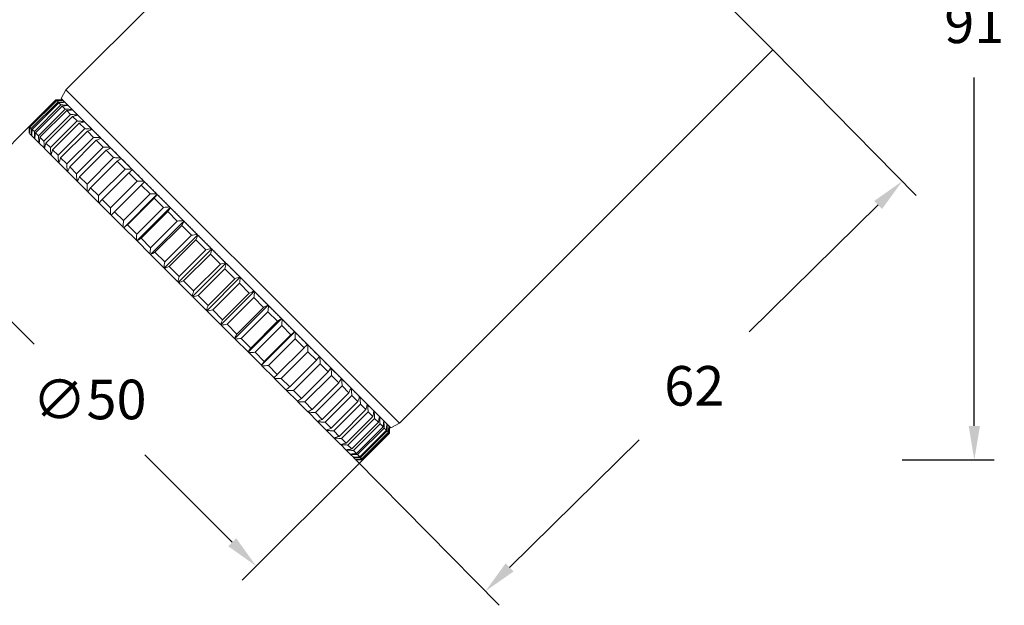
# Model space of a CAD drawing. Units: inches. Extents: x 4844 to 5354, y -1047 to -634.
# Drawn here: x 5228 to 5333, y -1044 to -981 of the extents above; entities that cross this region are included whole.
import ezdxf

# ---------------------------------------------------------------- set-up
doc = ezdxf.new("R2010")
doc.units = ezdxf.units.IN
doc.header["$MEASUREMENT"] = 0
doc.layers.get('0').update_dxf_attribs({"lineweight": 9})
doc.layers.add('线图', color=7, linetype='Continuous')
doc.styles.get("Standard").update_dxf_attribs({"font": 'arial.ttf'})
doc.dimstyles.new('SCALE 3', dxfattribs={"dimtxt": 4.2, "dimasz": 3.6, "dimexe": 2.1, "dimexo": 0, "dimgap": 3.6, "dimtad": 0, "dimtih": 1, "dimtoh": 1, "dimdec": 0, "dimdsep": 46, "dimtxsty": 'Standard', "dimcen": 0.09, "dimadec": 0, "dimazin": 0, "dimtfac": 1, "dimtdec": 4, "dimtofl": 0, "dimtmove": 0, "dimatfit": 3, "dimfxl": 1, "dimtolj": 1, "dimtzin": 0, "dimarcsym": 0})

# ---------------------------------------------------------------- blocks, each defined once
blk = doc.blocks.new('*D97')
at = {"color": 0, "lineweight": -2}
for p, q in [((5321.89, -937.47), (5331.64, -937.47)), ((5329.54, -941.07), (5329.54, -976.02)), ((5329.54, -1024.47), (5329.54, -987.51)), ((5321.89, -1028.07), (5331.64, -1028.07))]:
    blk.add_line(p, q, dxfattribs=at)
at = {"color": 0}
for points in [[(5330.14, -941.07), (5328.94, -941.07), (5329.54, -937.47)], [(5328.94, -1024.47), (5330.14, -1024.47), (5329.54, -1028.07)]]:
    blk.add_solid(points, dxfattribs=at)
at = {"layer": 'Defpoints', "color": 0}
for p in [(5321.89, -937.47), (5321.89, -1028.07), (5329.54, -1028.07)]:
    blk.add_point(p, dxfattribs=at)
at = {"color": 0, "insert": (5329.54, -981.77), "char_height": 4.2, "attachment_point": 5}
blk.add_mtext('\\A1;91', dxfattribs=at)
blk = doc.blocks.new('*D98')
at = {"color": 0, "lineweight": -2}
for p, q in [((5229.35, -992.71), (5216.58, -1005.48)), ((5220.61, -1006.54), (5229.88, -1015.81)), ((5250.87, -1036.8), (5241.6, -1027.54)), ((5264.7, -1028.07), (5251.93, -1040.83))]:
    blk.add_line(p, q, dxfattribs=at)
at = {"color": 0}
for points in [[(5221.03, -1006.12), (5220.18, -1006.97), (5218.06, -1004)], [(5250.44, -1037.23), (5251.29, -1036.38), (5253.41, -1039.35)]]:
    blk.add_solid(points, dxfattribs=at)
at = {"layer": 'Defpoints', "color": 0}
for p in [(5229.35, -992.71), (5264.7, -1028.07), (5253.41, -1039.35)]:
    blk.add_point(p, dxfattribs=at)
at = {"color": 0, "insert": (5235.74, -1021.67), "char_height": 4.2, "attachment_point": 5}
blk.add_mtext('\\A1;\\fArial|b0|i0|c0|p34;∅\\fArial|b0|i0|c0|p34;50', dxfattribs=at)
blk = doc.blocks.new('*D99')
at = {"color": 0, "lineweight": -2}
for p, q in [((5308.19, -984.58), (5323.38, -1000.02)), ((5319.34, -1001.04), (5305.69, -1014.48)), ((5280.27, -1039.48), (5294.01, -1025.96)), ((5263.99, -1028.07), (5279.18, -1043.5))]:
    blk.add_line(p, q, dxfattribs=at)
at = {"color": 0}
for points in [[(5319.76, -1001.47), (5318.92, -1000.62), (5321.9, -998.52)], [(5279.85, -1039.05), (5280.7, -1039.91), (5277.71, -1042.01)]]:
    blk.add_solid(points, dxfattribs=at)
at = {"layer": 'Defpoints', "color": 0}
for p in [(5308.19, -984.58), (5321.9, -998.52), (5263.99, -1028.07)]:
    blk.add_point(p, dxfattribs=at)
at = {"color": 0, "insert": (5299.85, -1020.22), "char_height": 4.2, "attachment_point": 5}
blk.add_mtext('\\A1;62', dxfattribs=at)

msp = doc.modelspace()

# ---------------------------------------------------------------- linework, layer by layer
at = {"layer": '线图', "color": 0, "linetype": 'Continuous', "lineweight": 18}
for p, q in [((5308.19, -984.58), (5273.26, -949.66)), ((5262.8, -959.26), (5233.23, -988.82)), ((5268.59, -1024.18), (5308.19, -984.58)), ((5233.23, -988.82), (5232.74, -989.74)), ((5268.59, -1024.18), (5233.23, -988.82)), ((5232.17, -989.88), (5229.35, -992.71)), ((5229.39, -992.76), (5232.22, -989.93)), ((5232.26, -989.97), (5229.43, -992.8)), ((5229.57, -992.94), (5232.4, -990.11)), ((5232.48, -990.19), (5229.66, -993.02)), ((5229.89, -993.25), (5232.71, -990.42)), ((5232.84, -990.55), (5230.01, -993.38)), ((5232.22, -989.93), (5232.17, -989.88)), ((5232.4, -990.11), (5232.26, -989.97)), ((5232.71, -990.42), (5232.48, -990.19)), ((5232.74, -989.74), (5267.67, -1024.67)), ((5233.16, -990.87), (5232.84, -990.55)), ((5230.33, -993.7), (5233.16, -990.87)), ((5233.32, -991.03), (5230.49, -993.86)), ((5230.9, -994.27), (5233.73, -991.44)), ((5233.93, -991.64), (5231.1, -994.47)), ((5233.73, -991.44), (5233.32, -991.03)), ((5234.42, -992.13), (5233.93, -991.64)), ((5231.59, -994.96), (5234.42, -992.13)), ((5234.66, -992.37), (5231.83, -995.2)), ((5235.23, -992.94), (5234.66, -992.37)), ((5229.35, -992.71), (5229.39, -992.76)), ((5229.41, -993.49), (5229.6, -993.68)), ((5229.43, -992.8), (5229.57, -992.94)), ((5229.61, -993.69), (5229.92, -994)), ((5229.66, -993.02), (5229.89, -993.25)), ((5230.01, -993.38), (5230.33, -993.7)), ((5232.4, -995.77), (5235.23, -992.94)), ((5235.51, -993.22), (5232.68, -996.05)), ((5236.16, -993.87), (5235.51, -993.22)), ((5229.94, -994.02), (5230.38, -994.45)), ((5230.4, -994.48), (5230.95, -995.03)), ((5230.49, -993.86), (5230.9, -994.27)), ((5231.1, -994.47), (5231.59, -994.96)), ((5233.33, -996.69), (5236.16, -993.87)), ((5236.46, -994.17), (5233.64, -997)), ((5237.18, -994.89), (5236.46, -994.17)), ((5230.98, -995.06), (5231.65, -995.72)), ((5231.68, -995.76), (5232.46, -996.53)), ((5231.83, -995.2), (5232.4, -995.77)), ((5234.35, -997.72), (5237.18, -994.89)), ((5237.52, -995.23), (5234.69, -998.06)), ((5238.3, -996.01), (5237.52, -995.23)), ((5232.5, -996.57), (5233.37, -997.45)), ((5232.68, -996.05), (5233.33, -996.69)), ((5235.48, -998.84), (5238.3, -996.01)), ((5238.67, -996.38), (5235.84, -999.21)), ((5239.51, -997.23), (5238.67, -996.38)), ((5233.42, -997.5), (5234.39, -998.47)), ((5233.64, -997), (5234.35, -997.72)), ((5236.69, -1000.05), (5239.51, -997.23)), ((5239.91, -997.62), (5237.08, -1000.45)), ((5240.8, -998.51), (5239.91, -997.62)), ((5234.44, -998.52), (5235.5, -999.58)), ((5234.69, -998.06), (5235.48, -998.84)), ((5237.98, -1001.34), (5240.8, -998.51)), ((5241.22, -998.93), (5238.39, -1001.76)), ((5242.16, -999.87), (5241.22, -998.93)), ((5235.56, -999.63), (5236.7, -1000.78)), ((5235.84, -999.21), (5236.69, -1000.05)), ((5239.33, -1002.7), (5242.16, -999.87)), ((5239.37, -1003.45), (5242.91, -999.91)), ((5236.76, -1000.84), (5237.97, -1002.05)), ((5237.08, -1000.45), (5237.98, -1001.34)), ((5242.6, -1000.31), (5239.77, -1003.14)), ((5243.58, -1001.29), (5242.6, -1000.31)), ((5238.39, -1001.76), (5239.33, -1002.7)), ((5240.75, -1004.12), (5243.58, -1001.29)), ((5240.76, -1004.84), (5244.3, -1001.3)), ((5244.03, -1001.74), (5241.2, -1004.57)), ((5245.04, -1002.75), (5244.03, -1001.74)), ((5238.04, -1002.11), (5239.31, -1003.39)), ((5242.2, -1006.28), (5245.74, -1002.74)), ((5242.21, -1005.58), (5245.04, -1002.75)), ((5239.38, -1003.45), (5240.71, -1004.78)), ((5239.77, -1003.14), (5240.75, -1004.12)), ((5245.51, -1003.22), (5242.68, -1006.05)), ((5246.54, -1004.25), (5245.51, -1003.22)), ((5240.78, -1004.85), (5242.15, -1006.22)), ((5241.2, -1004.57), (5242.21, -1005.58)), ((5243.67, -1007.75), (5247.21, -1004.21)), ((5243.72, -1007.08), (5246.54, -1004.25)), ((5247.02, -1004.73), (5244.19, -1007.56)), ((5248.07, -1005.78), (5247.02, -1004.73)), ((5242.68, -1006.05), (5243.72, -1007.08)), ((5245.16, -1009.24), (5248.7, -1005.7)), ((5245.24, -1008.61), (5248.07, -1005.78)), ((5248.55, -1006.26), (5245.72, -1009.09)), ((5249.61, -1007.32), (5248.55, -1006.26)), ((5242.22, -1006.29), (5243.62, -1007.7)), ((5246.67, -1010.74), (5250.2, -1007.21)), ((5243.7, -1007.77), (5245.12, -1009.2)), ((5244.19, -1007.56), (5245.24, -1008.61)), ((5246.78, -1010.15), (5249.61, -1007.32)), ((5250.09, -1007.8), (5247.26, -1010.63)), ((5251.15, -1008.86), (5250.09, -1007.8)), ((5245.19, -1009.27), (5246.63, -1010.71)), ((5245.72, -1009.09), (5246.78, -1010.15)), ((5248.17, -1012.25), (5251.71, -1008.71)), ((5248.32, -1011.69), (5251.15, -1008.86)), ((5251.63, -1009.34), (5248.8, -1012.17)), ((5252.68, -1010.39), (5251.63, -1009.34)), ((5249.67, -1013.74), (5253.2, -1010.2)), ((5249.85, -1013.22), (5252.68, -1010.39)), ((5246.7, -1010.78), (5248.14, -1012.22)), ((5247.26, -1010.63), (5248.32, -1011.69)), ((5253.16, -1010.87), (5250.33, -1013.69)), ((5254.19, -1011.9), (5253.16, -1010.87)), ((5248.21, -1012.29), (5249.64, -1013.71)), ((5248.8, -1012.17), (5249.85, -1013.22)), ((5251.14, -1015.21), (5254.67, -1011.67)), ((5251.36, -1014.73), (5254.19, -1011.9)), ((5254.66, -1012.37), (5251.83, -1015.2)), ((5255.67, -1013.38), (5254.66, -1012.37)), ((5252.57, -1016.65), (5256.11, -1013.11)), ((5252.84, -1016.21), (5255.67, -1013.38)), ((5249.71, -1013.79), (5251.12, -1015.19)), ((5250.33, -1013.69), (5251.36, -1014.73)), ((5256.12, -1013.83), (5253.29, -1016.66)), ((5253.96, -1018.04), (5257.5, -1014.5)), ((5257.1, -1014.81), (5256.12, -1013.83)), ((5251.19, -1015.26), (5252.56, -1016.63)), ((5251.83, -1015.2), (5252.84, -1016.21)), ((5254.27, -1017.64), (5257.1, -1014.81)), ((5257.54, -1015.25), (5254.71, -1018.08)), ((5258.48, -1016.19), (5257.54, -1015.25)), ((5252.63, -1016.7), (5253.96, -1018.03)), ((5253.29, -1016.66), (5254.27, -1017.64)), ((5255.65, -1019.02), (5258.48, -1016.19)), ((5258.9, -1016.61), (5256.07, -1019.43)), ((5259.79, -1017.5), (5258.9, -1016.61)), ((5256.96, -1020.33), (5259.79, -1017.5)), ((5254.02, -1018.1), (5255.3, -1019.37)), ((5254.71, -1018.08), (5255.65, -1019.02)), ((5260.19, -1017.9), (5257.36, -1020.72)), ((5258.2, -1021.57), (5261.03, -1018.74)), ((5261.03, -1018.74), (5260.19, -1017.9)), ((5255.36, -1019.44), (5256.57, -1020.65)), ((5256.07, -1019.43), (5256.96, -1020.33)), ((5261.4, -1019.11), (5258.57, -1021.93)), ((5262.18, -1019.89), (5261.4, -1019.11)), ((5256.63, -1020.71), (5257.78, -1021.85)), ((5257.36, -1020.72), (5258.2, -1021.57)), ((5259.35, -1022.72), (5262.18, -1019.89)), ((5262.52, -1020.23), (5259.69, -1023.06)), ((5263.24, -1020.95), (5262.52, -1020.23)), ((5257.83, -1021.91), (5258.89, -1022.97)), ((5260.41, -1023.78), (5263.24, -1020.95)), ((5263.54, -1021.26), (5260.72, -1024.08)), ((5261.36, -1024.73), (5264.19, -1021.9)), ((5264.19, -1021.9), (5263.54, -1021.26)), ((5258.57, -1021.93), (5259.35, -1022.72)), ((5264.47, -1022.18), (5261.64, -1025.01)), ((5262.21, -1025.58), (5265.04, -1022.75)), ((5265.04, -1022.75), (5264.47, -1022.18)), ((5258.94, -1023.02), (5259.92, -1023.99)), ((5259.69, -1023.06), (5260.41, -1023.78)), ((5265.28, -1022.99), (5262.45, -1025.82)), ((5262.94, -1026.31), (5265.77, -1023.48)), ((5265.97, -1023.68), (5263.14, -1026.51)), ((5265.77, -1023.48), (5265.28, -1022.99)), ((5265.97, -1023.68), (5266.38, -1024.09)), ((5259.96, -1024.04), (5260.84, -1024.91)), ((5260.72, -1024.08), (5261.36, -1024.73)), ((5260.88, -1024.95), (5261.65, -1025.73)), ((5261.64, -1025.01), (5262.21, -1025.58)), ((5263.55, -1026.92), (5266.38, -1024.09)), ((5266.54, -1024.25), (5263.71, -1027.08)), ((5264.03, -1027.4), (5266.86, -1024.57)), ((5266.99, -1024.7), (5264.16, -1027.52)), ((5264.39, -1027.75), (5267.22, -1024.93)), ((5267.3, -1025.01), (5264.47, -1027.84)), ((5266.54, -1024.25), (5266.86, -1024.57)), ((5266.99, -1024.7), (5267.22, -1024.93)), ((5267.3, -1025.01), (5267.44, -1025.15)), ((5267.67, -1024.67), (5268.59, -1024.18)), ((5261.69, -1025.76), (5262.35, -1026.43)), ((5262.45, -1025.82), (5262.94, -1026.31)), ((5264.61, -1027.98), (5267.44, -1025.15)), ((5267.48, -1025.19), (5264.65, -1028.02)), ((5264.7, -1028.07), (5267.53, -1025.24)), ((5267.48, -1025.19), (5267.53, -1025.24)), ((5262.38, -1026.46), (5262.93, -1027.01)), ((5262.96, -1027.03), (5263.39, -1027.47)), ((5263.14, -1026.51), (5263.55, -1026.92)), ((5263.71, -1027.08), (5264.03, -1027.4)), ((5263.41, -1027.49), (5263.72, -1027.8)), ((5263.74, -1027.81), (5263.72, -1027.8)), ((5263.74, -1027.81), (5263.92, -1028)), ((5263.93, -1028), (5263.92, -1028)), ((5263.93, -1028), (5263.99, -1028.07)), ((5264.16, -1027.52), (5264.39, -1027.75)), ((5264.47, -1027.84), (5264.61, -1027.98)), ((5264.65, -1028.02), (5264.7, -1028.07))]:
    msp.add_line(p, q, dxfattribs=at)
for points, knots in [([(5232.88, -989.88), (5232.76, -989.88), (5232.53, -989.88), (5232.29, -989.88), (5232.17, -989.88)], [0, 0, 0, 0, 0.497725, 1, 1, 1, 1]), ([(5232.17, -989.88), (5232.29, -989.88), (5232.53, -989.88), (5232.76, -989.88), (5232.88, -989.88)], [0, 0, 0, 0, 0.502275, 1, 1, 1, 1]), ([(5232.22, -989.93), (5232.34, -989.93), (5232.58, -989.94), (5232.82, -989.94), (5232.94, -989.95)], [0, 0, 0, 0, 0.502275, 1, 1, 1, 1]), ([(5232.95, -989.95), (5232.83, -989.96), (5232.61, -989.96), (5232.38, -989.97), (5232.26, -989.97)], [0, 0, 0, 0, 0.497725, 1, 1, 1, 1]), ([(5232.4, -990.11), (5232.52, -990.12), (5232.77, -990.13), (5233.01, -990.13), (5233.14, -990.14)], [0, 0, 0, 0, 0.502275, 1, 1, 1, 1]), ([(5233.15, -990.15), (5233.04, -990.16), (5232.82, -990.17), (5232.6, -990.19), (5232.48, -990.19)], [0, 0, 0, 0, 0.497725, 1, 1, 1, 1]), ([(5232.71, -990.42), (5232.84, -990.43), (5233.09, -990.44), (5233.34, -990.46), (5233.46, -990.46)], [0, 0, 0, 0, 0.502275, 1, 1, 1, 1]), ([(5233.48, -990.48), (5233.37, -990.49), (5233.16, -990.52), (5232.95, -990.54), (5232.84, -990.55)], [0, 0, 0, 0, 0.497725, 1, 1, 1, 1]), ([(5233.16, -990.87), (5233.28, -990.88), (5233.54, -990.89), (5233.79, -990.91), (5233.91, -990.92)], [0, 0, 0, 0, 0.502275, 1, 1, 1, 1]), ([(5233.94, -990.94), (5233.83, -990.96), (5233.63, -990.99), (5233.42, -991.02), (5233.32, -991.03)], [0, 0, 0, 0, 0.497725, 1, 1, 1, 1]), ([(5233.73, -991.44), (5233.86, -991.45), (5234.11, -991.46), (5234.36, -991.48), (5234.49, -991.49)], [0, 0, 0, 0, 0.502275, 1, 1, 1, 1]), ([(5234.52, -991.52), (5234.42, -991.54), (5234.23, -991.58), (5234.03, -991.62), (5233.93, -991.64)], [0, 0, 0, 0, 0.497725, 1, 1, 1, 1]), ([(5234.42, -992.13), (5234.55, -992.14), (5234.8, -992.16), (5235.06, -992.18), (5235.18, -992.19)], [0, 0, 0, 0, 0.502275, 1, 1, 1, 1]), ([(5235.22, -992.22), (5235.13, -992.25), (5234.94, -992.3), (5234.76, -992.35), (5234.66, -992.37)], [0, 0, 0, 0, 0.497725, 1, 1, 1, 1]), ([(5229.34, -993.42), (5229.34, -993.3), (5229.34, -993.07), (5229.35, -992.83), (5229.35, -992.71)], [0, 0, 0, 0, 0.497725, 1, 1, 1, 1]), ([(5229.35, -992.71), (5229.35, -992.83), (5229.34, -993.07), (5229.34, -993.3), (5229.34, -993.42)], [0, 0, 0, 0, 0.502275, 1, 1, 1, 1]), ([(5229.41, -993.48), (5229.4, -993.36), (5229.4, -993.12), (5229.39, -992.88), (5229.39, -992.76)], [0, 0, 0, 0, 0.497725, 1, 1, 1, 1]), ([(5229.43, -992.8), (5229.43, -992.92), (5229.42, -993.14), (5229.42, -993.37), (5229.41, -993.49)], [0, 0, 0, 0, 0.502275, 1, 1, 1, 1]), ([(5229.6, -993.68), (5229.6, -993.55), (5229.59, -993.31), (5229.58, -993.06), (5229.57, -992.94)], [0, 0, 0, 0, 0.497725, 1, 1, 1, 1]), ([(5229.66, -993.02), (5229.65, -993.13), (5229.63, -993.36), (5229.62, -993.58), (5229.61, -993.69)], [0, 0, 0, 0, 0.502275, 1, 1, 1, 1]), ([(5229.92, -994), (5229.92, -993.88), (5229.9, -993.63), (5229.89, -993.38), (5229.89, -993.25)], [0, 0, 0, 0, 0.497725, 1, 1, 1, 1]), ([(5230.01, -993.38), (5230, -993.48), (5229.98, -993.7), (5229.95, -993.91), (5229.94, -994.02)], [0, 0, 0, 0, 0.502275, 1, 1, 1, 1]), ([(5230.38, -994.45), (5230.37, -994.33), (5230.35, -994.07), (5230.34, -993.82), (5230.33, -993.7)], [0, 0, 0, 0, 0.497725, 1, 1, 1, 1]), ([(5235.23, -992.94), (5235.36, -992.95), (5235.61, -992.97), (5235.87, -992.99), (5235.99, -992.99)], [0, 0, 0, 0, 0.502275, 1, 1, 1, 1]), ([(5236.03, -993.04), (5235.95, -993.07), (5235.77, -993.13), (5235.6, -993.19), (5235.51, -993.22)], [0, 0, 0, 0, 0.497725, 1, 1, 1, 1]), ([(5230.49, -993.86), (5230.48, -993.96), (5230.45, -994.17), (5230.42, -994.37), (5230.4, -994.48)], [0, 0, 0, 0, 0.502275, 1, 1, 1, 1]), ([(5230.95, -995.03), (5230.94, -994.9), (5230.93, -994.65), (5230.91, -994.39), (5230.9, -994.27)], [0, 0, 0, 0, 0.497725, 1, 1, 1, 1]), ([(5231.1, -994.47), (5231.08, -994.57), (5231.04, -994.76), (5231, -994.96), (5230.98, -995.06)], [0, 0, 0, 0, 0.502275, 1, 1, 1, 1]), ([(5236.16, -993.87), (5236.28, -993.87), (5236.53, -993.89), (5236.78, -993.9), (5236.91, -993.91)], [0, 0, 0, 0, 0.502275, 1, 1, 1, 1]), ([(5236.96, -993.96), (5236.87, -994), (5236.71, -994.07), (5236.55, -994.14), (5236.46, -994.17)], [0, 0, 0, 0, 0.497725, 1, 1, 1, 1]), ([(5231.65, -995.72), (5231.64, -995.6), (5231.62, -995.34), (5231.6, -995.09), (5231.59, -994.96)], [0, 0, 0, 0, 0.497725, 1, 1, 1, 1]), ([(5231.83, -995.2), (5231.81, -995.29), (5231.76, -995.48), (5231.71, -995.67), (5231.68, -995.76)], [0, 0, 0, 0, 0.502275, 1, 1, 1, 1]), ([(5232.46, -996.53), (5232.45, -996.4), (5232.43, -996.15), (5232.41, -995.9), (5232.4, -995.77)], [0, 0, 0, 0, 0.497725, 1, 1, 1, 1]), ([(5237.18, -994.89), (5237.31, -994.9), (5237.56, -994.91), (5237.8, -994.92), (5237.93, -994.93)], [0, 0, 0, 0, 0.502275, 1, 1, 1, 1]), ([(5237.98, -994.98), (5237.9, -995.02), (5237.75, -995.11), (5237.6, -995.19), (5237.52, -995.23)], [0, 0, 0, 0, 0.497725, 1, 1, 1, 1]), ([(5232.68, -996.05), (5232.65, -996.14), (5232.59, -996.31), (5232.53, -996.49), (5232.5, -996.57)], [0, 0, 0, 0, 0.502275, 1, 1, 1, 1]), ([(5233.37, -997.45), (5233.37, -997.32), (5233.35, -997.07), (5233.33, -996.82), (5233.33, -996.69)], [0, 0, 0, 0, 0.497725, 1, 1, 1, 1]), ([(5238.3, -996.01), (5238.43, -996.02), (5238.67, -996.03), (5238.92, -996.04), (5239.04, -996.04)], [0, 0, 0, 0, 0.502275, 1, 1, 1, 1]), ([(5239.1, -996.1), (5239.03, -996.15), (5238.88, -996.24), (5238.74, -996.33), (5238.67, -996.38)], [0, 0, 0, 0, 0.497725, 1, 1, 1, 1]), ([(5233.64, -997), (5233.6, -997.09), (5233.53, -997.25), (5233.46, -997.41), (5233.42, -997.5)], [0, 0, 0, 0, 0.502275, 1, 1, 1, 1]), ([(5234.39, -998.47), (5234.39, -998.34), (5234.37, -998.09), (5234.36, -997.85), (5234.35, -997.72)], [0, 0, 0, 0, 0.497725, 1, 1, 1, 1]), ([(5239.51, -997.23), (5239.64, -997.23), (5239.88, -997.23), (5240.12, -997.24), (5240.24, -997.24)], [0, 0, 0, 0, 0.502275, 1, 1, 1, 1]), ([(5240.3, -997.3), (5240.23, -997.35), (5240.1, -997.46), (5239.97, -997.57), (5239.91, -997.62)], [0, 0, 0, 0, 0.497725, 1, 1, 1, 1]), ([(5234.69, -998.06), (5234.65, -998.14), (5234.57, -998.29), (5234.49, -998.44), (5234.44, -998.52)], [0, 0, 0, 0, 0.502275, 1, 1, 1, 1]), ([(5235.5, -999.58), (5235.5, -999.46), (5235.49, -999.21), (5235.48, -998.97), (5235.48, -998.84)], [0, 0, 0, 0, 0.497725, 1, 1, 1, 1]), ([(5240.8, -998.51), (5240.92, -998.51), (5241.16, -998.51), (5241.39, -998.51), (5241.51, -998.51)], [0, 0, 0, 0, 0.502275, 1, 1, 1, 1]), ([(5241.57, -998.58), (5241.51, -998.64), (5241.4, -998.75), (5241.28, -998.87), (5241.22, -998.93)], [0, 0, 0, 0, 0.497725, 1, 1, 1, 1]), ([(5235.84, -999.21), (5235.8, -999.28), (5235.7, -999.42), (5235.61, -999.56), (5235.56, -999.63)], [0, 0, 0, 0, 0.502275, 1, 1, 1, 1]), ([(5242.16, -999.87), (5242.28, -999.87), (5242.51, -999.86), (5242.73, -999.86), (5242.85, -999.85)], [0, 0, 0, 0, 0.502275, 1, 1, 1, 1]), ([(5242.92, -999.92), (5242.86, -999.98), (5242.76, -1000.11), (5242.65, -1000.24), (5242.6, -1000.31)], [0, 0, 0, 0, 0.497725, 1, 1, 1, 1]), ([(5236.7, -1000.78), (5236.7, -1000.66), (5236.69, -1000.42), (5236.69, -1000.17), (5236.69, -1000.05)], [0, 0, 0, 0, 0.497725, 1, 1, 1, 1]), ([(5237.08, -1000.45), (5237.03, -1000.51), (5236.92, -1000.64), (5236.81, -1000.77), (5236.76, -1000.84)], [0, 0, 0, 0, 0.502275, 1, 1, 1, 1]), ([(5237.97, -1002.05), (5237.97, -1001.93), (5237.97, -1001.7), (5237.98, -1001.46), (5237.98, -1001.34)], [0, 0, 0, 0, 0.497725, 1, 1, 1, 1]), ([(5238.39, -1001.76), (5238.33, -1001.82), (5238.21, -1001.94), (5238.1, -1002.05), (5238.04, -1002.11)], [0, 0, 0, 0, 0.502275, 1, 1, 1, 1]), ([(5243.58, -1001.29), (5243.69, -1001.28), (5243.91, -1001.27), (5244.13, -1001.25), (5244.24, -1001.25)], [0, 0, 0, 0, 0.502275, 1, 1, 1, 1]), ([(5244.31, -1001.32), (5244.27, -1001.39), (5244.17, -1001.53), (5244.08, -1001.67), (5244.03, -1001.74)], [0, 0, 0, 0, 0.497725, 1, 1, 1, 1]), ([(5239.31, -1003.39), (5239.32, -1003.27), (5239.32, -1003.05), (5239.33, -1002.82), (5239.33, -1002.7)], [0, 0, 0, 0, 0.497725, 1, 1, 1, 1]), ([(5245.04, -1002.75), (5245.15, -1002.74), (5245.36, -1002.72), (5245.58, -1002.7), (5245.68, -1002.69)], [0, 0, 0, 0, 0.502275, 1, 1, 1, 1]), ([(5245.76, -1002.76), (5245.71, -1002.83), (5245.63, -1002.99), (5245.55, -1003.14), (5245.51, -1003.22)], [0, 0, 0, 0, 0.497725, 1, 1, 1, 1]), ([(5239.77, -1003.14), (5239.7, -1003.19), (5239.57, -1003.3), (5239.44, -1003.4), (5239.38, -1003.45)], [0, 0, 0, 0, 0.502275, 1, 1, 1, 1]), ([(5240.71, -1004.78), (5240.72, -1004.67), (5240.73, -1004.45), (5240.74, -1004.23), (5240.75, -1004.12)], [0, 0, 0, 0, 0.497725, 1, 1, 1, 1]), ([(5246.54, -1004.25), (5246.65, -1004.24), (5246.85, -1004.21), (5247.06, -1004.18), (5247.16, -1004.16)], [0, 0, 0, 0, 0.502275, 1, 1, 1, 1]), ([(5241.2, -1004.57), (5241.13, -1004.62), (5240.99, -1004.71), (5240.85, -1004.8), (5240.78, -1004.85)], [0, 0, 0, 0, 0.502275, 1, 1, 1, 1]), ([(5247.23, -1004.23), (5247.2, -1004.32), (5247.12, -1004.48), (5247.05, -1004.64), (5247.02, -1004.73)], [0, 0, 0, 0, 0.497725, 1, 1, 1, 1]), ([(5242.15, -1006.22), (5242.16, -1006.12), (5242.18, -1005.9), (5242.2, -1005.69), (5242.21, -1005.58)], [0, 0, 0, 0, 0.497725, 1, 1, 1, 1]), ([(5242.68, -1006.05), (5242.6, -1006.09), (5242.45, -1006.17), (5242.3, -1006.25), (5242.22, -1006.29)], [0, 0, 0, 0, 0.502275, 1, 1, 1, 1]), ([(5248.07, -1005.78), (5248.17, -1005.76), (5248.36, -1005.72), (5248.56, -1005.68), (5248.66, -1005.66)], [0, 0, 0, 0, 0.502275, 1, 1, 1, 1]), ([(5248.73, -1005.73), (5248.7, -1005.82), (5248.64, -1006), (5248.58, -1006.17), (5248.55, -1006.26)], [0, 0, 0, 0, 0.497725, 1, 1, 1, 1]), ([(5243.62, -1007.7), (5243.64, -1007.6), (5243.67, -1007.39), (5243.7, -1007.19), (5243.72, -1007.08)], [0, 0, 0, 0, 0.497725, 1, 1, 1, 1]), ([(5249.61, -1007.32), (5249.7, -1007.3), (5249.89, -1007.25), (5250.07, -1007.2), (5250.17, -1007.17)], [0, 0, 0, 0, 0.502275, 1, 1, 1, 1]), ([(5250.24, -1007.24), (5250.22, -1007.34), (5250.17, -1007.52), (5250.12, -1007.71), (5250.09, -1007.8)], [0, 0, 0, 0, 0.497725, 1, 1, 1, 1]), ([(5244.19, -1007.56), (5244.11, -1007.59), (5243.94, -1007.66), (5243.78, -1007.73), (5243.7, -1007.77)], [0, 0, 0, 0, 0.502275, 1, 1, 1, 1]), ([(5245.12, -1009.2), (5245.14, -1009.1), (5245.18, -1008.9), (5245.22, -1008.71), (5245.24, -1008.61)], [0, 0, 0, 0, 0.497725, 1, 1, 1, 1]), ([(5245.72, -1009.09), (5245.63, -1009.12), (5245.46, -1009.18), (5245.28, -1009.24), (5245.19, -1009.27)], [0, 0, 0, 0, 0.502275, 1, 1, 1, 1]), ([(5251.15, -1008.86), (5251.24, -1008.83), (5251.41, -1008.77), (5251.59, -1008.71), (5251.68, -1008.68)], [0, 0, 0, 0, 0.502275, 1, 1, 1, 1]), ([(5251.75, -1008.75), (5251.73, -1008.85), (5251.69, -1009.05), (5251.65, -1009.24), (5251.63, -1009.34)], [0, 0, 0, 0, 0.497725, 1, 1, 1, 1]), ([(5246.63, -1010.71), (5246.66, -1010.61), (5246.71, -1010.43), (5246.76, -1010.24), (5246.78, -1010.15)], [0, 0, 0, 0, 0.497725, 1, 1, 1, 1]), ([(5252.68, -1010.39), (5252.77, -1010.36), (5252.93, -1010.29), (5253.09, -1010.21), (5253.18, -1010.18)], [0, 0, 0, 0, 0.502275, 1, 1, 1, 1]), ([(5253.25, -1010.25), (5253.23, -1010.35), (5253.2, -1010.56), (5253.17, -1010.76), (5253.16, -1010.87)], [0, 0, 0, 0, 0.497725, 1, 1, 1, 1]), ([(5247.26, -1010.63), (5247.17, -1010.65), (5246.98, -1010.7), (5246.8, -1010.75), (5246.7, -1010.78)], [0, 0, 0, 0, 0.502275, 1, 1, 1, 1]), ([(5248.14, -1012.22), (5248.17, -1012.13), (5248.23, -1011.95), (5248.29, -1011.78), (5248.32, -1011.69)], [0, 0, 0, 0, 0.497725, 1, 1, 1, 1]), ([(5248.8, -1012.17), (5248.7, -1012.19), (5248.51, -1012.23), (5248.31, -1012.27), (5248.21, -1012.29)], [0, 0, 0, 0, 0.502275, 1, 1, 1, 1]), ([(5254.19, -1011.9), (5254.27, -1011.86), (5254.42, -1011.78), (5254.58, -1011.7), (5254.65, -1011.66)], [0, 0, 0, 0, 0.502275, 1, 1, 1, 1]), ([(5254.72, -1011.73), (5254.71, -1011.83), (5254.69, -1012.05), (5254.67, -1012.26), (5254.66, -1012.37)], [0, 0, 0, 0, 0.497725, 1, 1, 1, 1]), ([(5249.64, -1013.71), (5249.68, -1013.63), (5249.75, -1013.47), (5249.82, -1013.3), (5249.85, -1013.22)], [0, 0, 0, 0, 0.497725, 1, 1, 1, 1]), ([(5255.67, -1013.38), (5255.74, -1013.33), (5255.88, -1013.24), (5256.02, -1013.14), (5256.09, -1013.1)], [0, 0, 0, 0, 0.502275, 1, 1, 1, 1]), ([(5256.16, -1013.17), (5256.16, -1013.28), (5256.14, -1013.5), (5256.13, -1013.72), (5256.12, -1013.83)], [0, 0, 0, 0, 0.497725, 1, 1, 1, 1]), ([(5250.33, -1013.69), (5250.22, -1013.71), (5250.02, -1013.74), (5249.81, -1013.77), (5249.71, -1013.79)], [0, 0, 0, 0, 0.502275, 1, 1, 1, 1]), ([(5257.1, -1014.81), (5257.17, -1014.76), (5257.3, -1014.65), (5257.43, -1014.55), (5257.49, -1014.5)], [0, 0, 0, 0, 0.502275, 1, 1, 1, 1]), ([(5257.56, -1014.56), (5257.55, -1014.68), (5257.55, -1014.9), (5257.54, -1015.13), (5257.54, -1015.25)], [0, 0, 0, 0, 0.497725, 1, 1, 1, 1]), ([(5251.12, -1015.19), (5251.16, -1015.11), (5251.24, -1014.96), (5251.32, -1014.81), (5251.36, -1014.73)], [0, 0, 0, 0, 0.497725, 1, 1, 1, 1]), ([(5251.83, -1015.2), (5251.72, -1015.21), (5251.51, -1015.23), (5251.29, -1015.25), (5251.19, -1015.26)], [0, 0, 0, 0, 0.502275, 1, 1, 1, 1]), ([(5252.56, -1016.63), (5252.61, -1016.56), (5252.7, -1016.42), (5252.79, -1016.28), (5252.84, -1016.21)], [0, 0, 0, 0, 0.497725, 1, 1, 1, 1]), ([(5253.29, -1016.66), (5253.18, -1016.67), (5252.96, -1016.68), (5252.74, -1016.7), (5252.63, -1016.7)], [0, 0, 0, 0, 0.502275, 1, 1, 1, 1]), ([(5258.48, -1016.19), (5258.54, -1016.13), (5258.66, -1016.01), (5258.78, -1015.9), (5258.83, -1015.84)], [0, 0, 0, 0, 0.502275, 1, 1, 1, 1]), ([(5258.9, -1015.9), (5258.9, -1016.02), (5258.9, -1016.25), (5258.9, -1016.49), (5258.9, -1016.61)], [0, 0, 0, 0, 0.497725, 1, 1, 1, 1]), ([(5253.96, -1018.03), (5254.01, -1017.97), (5254.11, -1017.84), (5254.22, -1017.71), (5254.27, -1017.64)], [0, 0, 0, 0, 0.497725, 1, 1, 1, 1]), ([(5259.79, -1017.5), (5259.85, -1017.44), (5259.95, -1017.31), (5260.06, -1017.18), (5260.11, -1017.11)], [0, 0, 0, 0, 0.502275, 1, 1, 1, 1]), ([(5260.17, -1017.17), (5260.17, -1017.29), (5260.18, -1017.53), (5260.18, -1017.77), (5260.19, -1017.9)], [0, 0, 0, 0, 0.497725, 1, 1, 1, 1]), ([(5254.71, -1018.08), (5254.59, -1018.08), (5254.37, -1018.09), (5254.14, -1018.09), (5254.02, -1018.1)], [0, 0, 0, 0, 0.502275, 1, 1, 1, 1]), ([(5261.03, -1018.74), (5261.08, -1018.67), (5261.17, -1018.53), (5261.26, -1018.38), (5261.31, -1018.31)], [0, 0, 0, 0, 0.502275, 1, 1, 1, 1]), ([(5261.37, -1018.37), (5261.37, -1018.49), (5261.38, -1018.74), (5261.39, -1018.98), (5261.4, -1019.11)], [0, 0, 0, 0, 0.497725, 1, 1, 1, 1]), ([(5255.3, -1019.37), (5255.36, -1019.31), (5255.47, -1019.2), (5255.59, -1019.08), (5255.65, -1019.02)], [0, 0, 0, 0, 0.497725, 1, 1, 1, 1]), ([(5256.07, -1019.43), (5255.95, -1019.44), (5255.71, -1019.44), (5255.48, -1019.44), (5255.36, -1019.44)], [0, 0, 0, 0, 0.502275, 1, 1, 1, 1]), ([(5262.18, -1019.89), (5262.22, -1019.81), (5262.3, -1019.66), (5262.39, -1019.51), (5262.43, -1019.43)], [0, 0, 0, 0, 0.502275, 1, 1, 1, 1]), ([(5262.48, -1019.48), (5262.49, -1019.61), (5262.5, -1019.86), (5262.51, -1020.1), (5262.52, -1020.23)], [0, 0, 0, 0, 0.497725, 1, 1, 1, 1]), ([(5256.57, -1020.65), (5256.64, -1020.6), (5256.77, -1020.49), (5256.9, -1020.38), (5256.96, -1020.33)], [0, 0, 0, 0, 0.497725, 1, 1, 1, 1]), ([(5257.36, -1020.72), (5257.24, -1020.72), (5257, -1020.72), (5256.75, -1020.71), (5256.63, -1020.71)], [0, 0, 0, 0, 0.502275, 1, 1, 1, 1]), ([(5263.24, -1020.95), (5263.27, -1020.86), (5263.34, -1020.7), (5263.42, -1020.54), (5263.45, -1020.45)], [0, 0, 0, 0, 0.502275, 1, 1, 1, 1]), ([(5263.5, -1020.5), (5263.51, -1020.63), (5263.52, -1020.88), (5263.54, -1021.13), (5263.54, -1021.26)], [0, 0, 0, 0, 0.497725, 1, 1, 1, 1]), ([(5257.78, -1021.85), (5257.85, -1021.8), (5257.99, -1021.71), (5258.13, -1021.61), (5258.2, -1021.57)], [0, 0, 0, 0, 0.497725, 1, 1, 1, 1]), ([(5258.57, -1021.93), (5258.44, -1021.93), (5258.2, -1021.92), (5257.95, -1021.91), (5257.83, -1021.91)], [0, 0, 0, 0, 0.502275, 1, 1, 1, 1]), ([(5264.19, -1021.9), (5264.22, -1021.81), (5264.28, -1021.64), (5264.34, -1021.46), (5264.37, -1021.38)], [0, 0, 0, 0, 0.502275, 1, 1, 1, 1]), ([(5264.42, -1021.42), (5264.42, -1021.54), (5264.44, -1021.8), (5264.46, -1022.05), (5264.47, -1022.18)], [0, 0, 0, 0, 0.497725, 1, 1, 1, 1]), ([(5258.89, -1022.97), (5258.97, -1022.93), (5259.12, -1022.84), (5259.27, -1022.76), (5259.35, -1022.72)], [0, 0, 0, 0, 0.497725, 1, 1, 1, 1]), ([(5265.04, -1022.75), (5265.06, -1022.66), (5265.11, -1022.47), (5265.16, -1022.28), (5265.19, -1022.19)], [0, 0, 0, 0, 0.502275, 1, 1, 1, 1]), ([(5265.22, -1022.23), (5265.23, -1022.35), (5265.25, -1022.61), (5265.27, -1022.86), (5265.28, -1022.99)], [0, 0, 0, 0, 0.497725, 1, 1, 1, 1]), ([(5265.77, -1023.48), (5265.79, -1023.38), (5265.83, -1023.19), (5265.87, -1022.99), (5265.89, -1022.89)], [0, 0, 0, 0, 0.502642, 1, 1, 1, 1]), ([(5265.92, -1022.92), (5265.93, -1023.05), (5265.95, -1023.3), (5265.96, -1023.55), (5265.97, -1023.68)], [0, 0, 0, 0, 0.497725, 1, 1, 1, 1]), ([(5259.69, -1023.06), (5259.57, -1023.05), (5259.32, -1023.04), (5259.07, -1023.03), (5258.94, -1023.02)], [0, 0, 0, 0, 0.502275, 1, 1, 1, 1]), ([(5259.92, -1023.99), (5260, -1023.95), (5260.16, -1023.88), (5260.33, -1023.81), (5260.41, -1023.78)], [0, 0, 0, 0, 0.497725, 1, 1, 1, 1]), ([(5266.38, -1024.09), (5266.39, -1023.99), (5266.42, -1023.78), (5266.46, -1023.58), (5266.47, -1023.47)], [0, 0, 0, 0, 0.502642, 1, 1, 1, 1]), ([(5266.5, -1023.5), (5266.5, -1023.62), (5266.52, -1023.88), (5266.53, -1024.13), (5266.54, -1024.25)], [0, 0, 0, 0, 0.497358, 1, 1, 1, 1]), ([(5266.86, -1024.57), (5266.87, -1024.46), (5266.9, -1024.25), (5266.92, -1024.04), (5266.93, -1023.93)], [0, 0, 0, 0, 0.502642, 1, 1, 1, 1]), ([(5266.95, -1023.95), (5266.95, -1024.07), (5266.97, -1024.32), (5266.98, -1024.57), (5266.99, -1024.7)], [0, 0, 0, 0, 0.497358, 1, 1, 1, 1]), ([(5260.72, -1024.08), (5260.59, -1024.08), (5260.34, -1024.06), (5260.09, -1024.05), (5259.96, -1024.04)], [0, 0, 0, 0, 0.502275, 1, 1, 1, 1]), ([(5260.84, -1024.91), (5260.93, -1024.88), (5261.1, -1024.82), (5261.28, -1024.76), (5261.36, -1024.73)], [0, 0, 0, 0, 0.497725, 1, 1, 1, 1]), ([(5261.64, -1025.01), (5261.51, -1025), (5261.26, -1024.98), (5261.01, -1024.96), (5260.88, -1024.95)], [0, 0, 0, 0, 0.502275, 1, 1, 1, 1]), ([(5267.22, -1024.93), (5267.22, -1024.81), (5267.24, -1024.59), (5267.25, -1024.37), (5267.26, -1024.26)], [0, 0, 0, 0, 0.502642, 1, 1, 1, 1]), ([(5267.27, -1024.27), (5267.28, -1024.4), (5267.29, -1024.64), (5267.29, -1024.89), (5267.3, -1025.01)], [0, 0, 0, 0, 0.497358, 1, 1, 1, 1]), ([(5267.44, -1025.15), (5267.44, -1025.03), (5267.45, -1024.8), (5267.46, -1024.58), (5267.46, -1024.46)], [0, 0, 0, 0, 0.502642, 1, 1, 1, 1]), ([(5267.46, -1024.47), (5267.47, -1024.59), (5267.47, -1024.83), (5267.48, -1025.07), (5267.48, -1025.19)], [0, 0, 0, 0, 0.497358, 1, 1, 1, 1]), ([(5267.53, -1024.53), (5267.53, -1024.65), (5267.53, -1024.88), (5267.53, -1025.12), (5267.53, -1025.24)], [0, 0, 0, 0, 0.497358, 1, 1, 1, 1]), ([(5267.53, -1025.24), (5267.53, -1025.12), (5267.53, -1024.88), (5267.53, -1024.65), (5267.53, -1024.53)], [0, 0, 0, 0, 0.502642, 1, 1, 1, 1]), ([(5261.65, -1025.73), (5261.75, -1025.7), (5261.93, -1025.65), (5262.12, -1025.6), (5262.21, -1025.58)], [0, 0, 0, 0, 0.497725, 1, 1, 1, 1]), ([(5262.45, -1025.82), (5262.32, -1025.81), (5262.07, -1025.79), (5261.82, -1025.77), (5261.69, -1025.76)], [0, 0, 0, 0, 0.502275, 1, 1, 1, 1]), ([(5262.35, -1026.43), (5262.45, -1026.41), (5262.65, -1026.37), (5262.84, -1026.33), (5262.94, -1026.31)], [0, 0, 0, 0, 0.497725, 1, 1, 1, 1]), ([(5263.14, -1026.51), (5263.02, -1026.5), (5262.76, -1026.49), (5262.51, -1026.47), (5262.38, -1026.46)], [0, 0, 0, 0, 0.502275, 1, 1, 1, 1]), ([(5262.93, -1027.01), (5263.04, -1026.99), (5263.24, -1026.96), (5263.45, -1026.93), (5263.55, -1026.92)], [0, 0, 0, 0, 0.497725, 1, 1, 1, 1]), ([(5263.71, -1027.08), (5263.59, -1027.07), (5263.34, -1027.06), (5263.08, -1027.04), (5262.96, -1027.03)], [0, 0, 0, 0, 0.502275, 1, 1, 1, 1]), ([(5263.39, -1027.47), (5263.5, -1027.46), (5263.71, -1027.43), (5263.93, -1027.41), (5264.03, -1027.4)], [0, 0, 0, 0, 0.497725, 1, 1, 1, 1]), ([(5264.16, -1027.52), (5264.03, -1027.52), (5263.78, -1027.51), (5263.54, -1027.49), (5263.41, -1027.49)], [0, 0, 0, 0, 0.502275, 1, 1, 1, 1])]:
    msp.add_open_spline(points, degree=3, knots=knots, dxfattribs=at)
for points, degree in [([(5232.95, -989.95), (5233.01, -990.02), (5233.14, -990.14)], 2), ([(5233.48, -990.48), (5233.67, -990.67), (5233.91, -990.92)], 2), ([(5233.94, -990.94), (5234.18, -991.19), (5234.49, -991.49)], 2), ([(5234.52, -991.52), (5234.82, -991.83), (5235.18, -992.19)], 2), ([(5235.18, -992.19), (5235.26, -992.26)], 1), ([(5235.22, -992.22), (5235.58, -992.58), (5235.99, -992.99)], 2), ([(5235.99, -992.99), (5236.06, -993.07)], 1), ([(5236.03, -993.04), (5236.45, -993.45), (5236.91, -993.91)], 2), ([(5236.91, -993.91), (5236.98, -993.98)], 1), ([(5236.96, -993.96), (5237.42, -994.42), (5237.93, -994.93)], 2), ([(5237.93, -994.93), (5238, -995)], 1), ([(5237.98, -994.98), (5238.49, -995.49), (5239.04, -996.04)], 2), ([(5232.53, -996.6), (5232.46, -996.53)], 1), ([(5239.04, -996.04), (5239.11, -996.11)], 1), ([(5239.1, -996.1), (5239.65, -996.65), (5240.24, -997.24)], 2), ([(5233.45, -997.52), (5233.37, -997.45)], 1), ([(5240.24, -997.24), (5240.3, -997.31)], 1), ([(5240.3, -997.3), (5240.89, -997.89), (5241.51, -998.51)], 2), ([(5234.46, -998.54), (5234.39, -998.47)], 1), ([(5241.51, -998.51), (5241.57, -998.58)], 1), ([(5241.57, -998.58), (5242.2, -999.2), (5242.85, -999.85)], 2), ([(5235.57, -999.65), (5235.5, -999.58)], 1), ([(5242.85, -999.85), (5242.91, -999.91)], 1), ([(5242.91, -999.91), (5242.92, -999.92)], 1), ([(5242.92, -999.92), (5243.57, -1000.57), (5244.24, -1001.25)], 2), ([(5236.77, -1000.84), (5236.7, -1000.78)], 1), ([(5238.04, -1002.11), (5237.97, -1002.05)], 1), ([(5244.24, -1001.25), (5244.3, -1001.3)], 1), ([(5244.3, -1001.3), (5244.31, -1001.32)], 1), ([(5244.31, -1001.32), (5244.99, -1001.99), (5245.68, -1002.69)], 2), ([(5245.68, -1002.69), (5245.74, -1002.74)], 1), ([(5245.74, -1002.74), (5245.76, -1002.76)], 1), ([(5245.76, -1002.76), (5246.45, -1003.45), (5247.16, -1004.16)], 2), ([(5239.37, -1003.45), (5239.31, -1003.39)], 1), ([(5239.38, -1003.45), (5239.37, -1003.45)], 1), ([(5247.16, -1004.16), (5247.21, -1004.21)], 1), ([(5240.76, -1004.84), (5240.71, -1004.78)], 1), ([(5240.78, -1004.85), (5240.76, -1004.84)], 1), ([(5247.21, -1004.21), (5247.23, -1004.23)], 1), ([(5247.23, -1004.23), (5247.94, -1004.94), (5248.66, -1005.66)], 2), ([(5242.2, -1006.28), (5242.15, -1006.22)], 1), ([(5248.66, -1005.66), (5248.7, -1005.7)], 1), ([(5248.7, -1005.7), (5248.73, -1005.73)], 1), ([(5248.73, -1005.73), (5249.45, -1006.45), (5250.17, -1007.17)], 2), ([(5242.22, -1006.29), (5242.2, -1006.28)], 1), ([(5250.17, -1007.17), (5250.2, -1007.21)], 1), ([(5250.2, -1007.21), (5250.24, -1007.24)], 1), ([(5250.24, -1007.24), (5250.96, -1007.96), (5251.68, -1008.68)], 2), ([(5243.67, -1007.75), (5243.62, -1007.7)], 1), ([(5243.7, -1007.77), (5243.67, -1007.75)], 1), ([(5245.16, -1009.24), (5245.12, -1009.2)], 1), ([(5245.19, -1009.27), (5245.16, -1009.24)], 1), ([(5251.68, -1008.68), (5251.71, -1008.71)], 1), ([(5251.71, -1008.71), (5251.75, -1008.75)], 1), ([(5251.75, -1008.75), (5252.47, -1009.47), (5253.18, -1010.18)], 2), ([(5253.18, -1010.18), (5253.2, -1010.2)], 1), ([(5253.2, -1010.2), (5253.25, -1010.25)], 1), ([(5253.25, -1010.25), (5253.96, -1010.96), (5254.65, -1011.66)], 2), ([(5246.67, -1010.74), (5246.63, -1010.71)], 1), ([(5246.7, -1010.78), (5246.67, -1010.74)], 1), ([(5248.17, -1012.25), (5248.14, -1012.22)], 1), ([(5248.21, -1012.29), (5248.17, -1012.25)], 1), ([(5254.65, -1011.66), (5254.67, -1011.67)], 1), ([(5254.67, -1011.67), (5254.72, -1011.73)], 1), ([(5254.72, -1011.73), (5255.42, -1012.42), (5256.09, -1013.1)], 2), ([(5256.09, -1013.1), (5256.11, -1013.11)], 1), ([(5256.11, -1013.11), (5256.16, -1013.17)], 1), ([(5256.16, -1013.17), (5256.84, -1013.84), (5257.49, -1014.5)], 2), ([(5249.67, -1013.74), (5249.64, -1013.71)], 1), ([(5249.71, -1013.79), (5249.67, -1013.74)], 1), ([(5257.49, -1014.5), (5257.5, -1014.5)], 1), ([(5257.5, -1014.5), (5257.56, -1014.56)], 1), ([(5257.56, -1014.56), (5258.21, -1015.21), (5258.83, -1015.84)], 2), ([(5251.14, -1015.21), (5251.12, -1015.19)], 1), ([(5251.19, -1015.26), (5251.14, -1015.21)], 1), ([(5252.57, -1016.65), (5252.56, -1016.63)], 1), ([(5252.63, -1016.7), (5252.57, -1016.65)], 1), ([(5258.83, -1015.84), (5258.9, -1015.9)], 1), ([(5258.9, -1015.9), (5259.52, -1016.52), (5260.11, -1017.11)], 2), ([(5260.1, -1017.11), (5260.17, -1017.17)], 1), ([(5260.17, -1017.17), (5260.76, -1017.76), (5261.31, -1018.31)], 2), ([(5253.96, -1018.04), (5253.96, -1018.03)], 1), ([(5254.02, -1018.1), (5253.96, -1018.04)], 1), ([(5261.3, -1018.3), (5261.37, -1018.37)], 1), ([(5261.37, -1018.37), (5261.92, -1018.92), (5262.43, -1019.43)], 2), ([(5255.36, -1019.44), (5255.3, -1019.37)], 1), ([(5262.41, -1019.41), (5262.48, -1019.48)], 1), ([(5262.48, -1019.48), (5262.99, -1019.99), (5263.45, -1020.45)], 2), ([(5256.63, -1020.71), (5256.57, -1020.64)], 1), ([(5263.43, -1020.43), (5263.5, -1020.5)], 1), ([(5263.5, -1020.5), (5263.96, -1020.96), (5264.37, -1021.38)], 2), ([(5257.83, -1021.91), (5257.76, -1021.84)], 1), ([(5264.34, -1021.35), (5264.42, -1021.42)], 1), ([(5264.42, -1021.42), (5264.83, -1021.83), (5265.19, -1022.19)], 2), ([(5258.94, -1023.02), (5258.87, -1022.95)], 1), ([(5265.15, -1022.16), (5265.22, -1022.23)], 1), ([(5265.22, -1022.23), (5265.58, -1022.59), (5265.89, -1022.89)], 2), ([(5265.92, -1022.92), (5266.22, -1023.23), (5266.47, -1023.47)], 2), ([(5259.96, -1024.04), (5259.89, -1023.96)], 1), ([(5266.5, -1023.5), (5266.74, -1023.74), (5266.93, -1023.93)], 2), ([(5266.95, -1023.95), (5267.13, -1024.14), (5267.26, -1024.26)], 2), ([(5260.88, -1024.95), (5260.81, -1024.88)], 1), ([(5267.27, -1024.27), (5267.39, -1024.4), (5267.46, -1024.46)], 2), ([(5263.72, -1027.8), (5263.94, -1027.78), (5264.17, -1027.77), (5264.39, -1027.75)], 3), ([(5264.47, -1027.84), (5264.23, -1027.83), (5263.98, -1027.82), (5263.74, -1027.81)], 3), ([(5263.92, -1028), (5264.15, -1027.99), (5264.38, -1027.98), (5264.61, -1027.98)], 3), ([(5264.65, -1028.02), (5264.41, -1028.01), (5264.17, -1028.01), (5263.93, -1028)], 3), ([(5263.99, -1028.07), (5264.23, -1028.07), (5264.46, -1028.07), (5264.7, -1028.07)], 3)]:
    msp.add_open_spline(points, degree=degree, dxfattribs=at)

# ---------------------------------------------------------------- dimensions: what is measured, and where the dimension line sits
at = {"color": 2}
for base, p1, p2, angle, picture, middle, dimtype in [((5329.54, -1028.07), (5321.89, -937.47), (5321.89, -1028.07), 90, '*D97', (5329.54, -981.77), 160), ((5321.9, -998.52), (5263.99, -1028.07), (5308.19, -984.58), 44.5379, '*D99', (5299.85, -1020.22), 161)]:
    dim = msp.add_linear_dim(base=base, p1=p1, p2=p2, angle=angle, dimstyle='SCALE 3', dxfattribs=at)
    dim.commit()
    dim.dimension.update_dxf_attribs({"geometry": picture, "text_midpoint": middle, "dimtype": dimtype})
dim = msp.add_aligned_dim(p1=(5229.35, -992.71), p2=(5264.7, -1028.07), distance=-15.96, text='\\fArial|b0|i0|c0|p34;∅\\fArial|b0|i0|c0|p34;<>', dimstyle='SCALE 3', dxfattribs=at)
dim.commit()
dim.dimension.update_dxf_attribs({"geometry": '*D98', "text_midpoint": (5235.74, -1021.67)})

doc.saveas('drawing.dxf')
